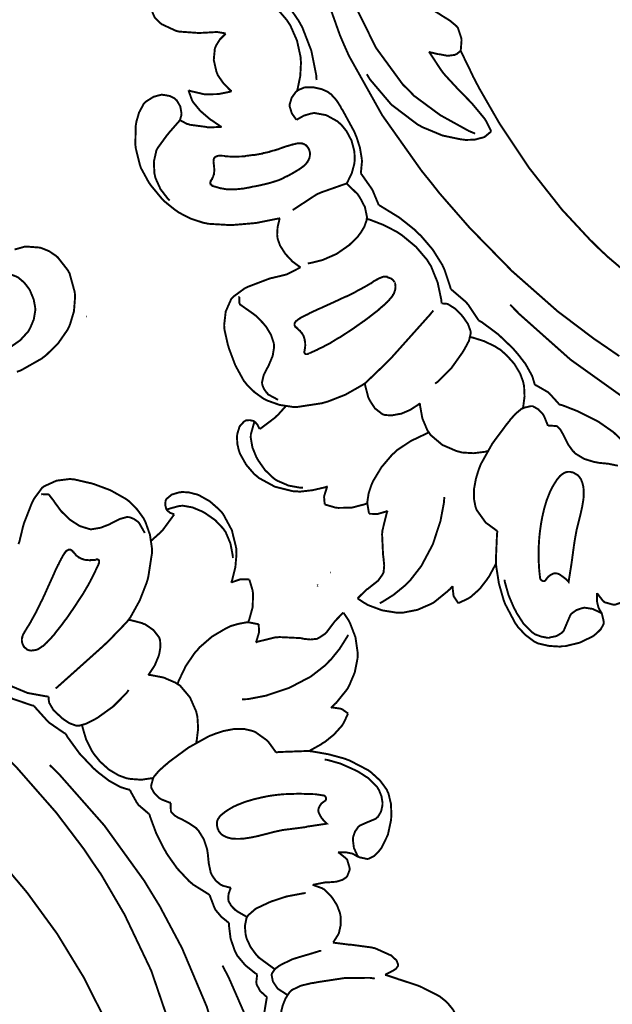
# Model space of a CAD drawing. Extents: x 0 to 445, y 0 to 346.
# Drawn here: x 87 to 89, y 207 to 211 of the extents above; entities that cross this region are included whole.
import ezdxf

# ---------------------------------------------------------------- set-up
doc = ezdxf.new("R2010")
doc.units = 0
doc.header["$MEASUREMENT"] = 0

msp = doc.modelspace()

# ---------------------------------------------------------------- linework, layer by layer
at = {"color": 0, "const_width": 0.00787}
for points in [[(88.6053, 211.171), (88.6062, 211.175), (88.6092, 211.214), (88.6088, 211.218), (88.6083, 211.222), (88.5942, 211.264), (88.5918, 211.267), (88.5878, 211.272), (88.5614, 211.294), (88.5306, 211.313), (88.5246, 211.317), (88.5021, 211.331), (88.4128, 211.421), (88.3453, 211.532), (88.3337, 211.556), (88.3103, 211.604), (88.2529, 211.754), (88.2001, 211.96), (88.1778, 212.169), (88.1814, 212.326), (88.1883, 212.378)], [(88.6647, 210.833), (88.6401, 210.843), (88.5224, 210.908), (88.4154, 210.987), (88.3962, 211.007), (88.3696, 211.033), (88.2599, 211.183), (88.176, 211.353), (88.1622, 211.388), (88.1417, 211.44), (88.0683, 211.708), (88.0372, 211.983), (88.0379, 212.039), (88.0382, 212.064), (88.0631, 212.306), (88.0676, 212.329)], [(89.2529, 209.925), (89.2008, 209.961), (89.1493, 209.996), (89.0011, 210.108), (88.8151, 210.272), (88.6419, 210.449), (88.5196, 210.589), (88.481, 210.638), (88.4461, 210.681), (88.2853, 210.908), (88.1497, 211.15), (88.1275, 211.2), (88.1126, 211.235), (88.05, 211.411), (88.0026, 211.593), (87.9953, 211.629)], [(87.9375, 211.006), (87.9406, 211.017), (87.9511, 211.068), (87.9539, 211.122), (87.9532, 211.132), (87.9522, 211.146), (87.9378, 211.212), (87.9106, 211.274), (87.9033, 211.285), (87.8962, 211.296), (87.8526, 211.347), (87.8008, 211.389), (87.7897, 211.396)], [(87.8565, 211.404), (87.8656, 211.396), (87.9075, 211.347), (87.9438, 211.294), (87.9501, 211.283), (87.9599, 211.265), (87.9962, 211.171), (88.0161, 211.072), (88.0176, 211.051)], [(87.3806, 211.386), (87.3769, 211.383), (87.3599, 211.371), (87.3482, 211.353), (87.3472, 211.349), (87.3464, 211.346), (87.3479, 211.328), (87.3553, 211.31), (87.3574, 211.307), (87.3589, 211.304), (87.3785, 211.285), (87.3807, 211.283), (87.3857, 211.279), (87.4419, 211.253), (87.4479, 211.251), (87.4561, 211.249), (87.5406, 211.243), (87.5492, 211.244), (87.5543, 211.244), (87.6058, 211.247), (87.611, 211.247), (87.614, 211.247), (87.6436, 211.242), (87.6465, 211.24)], [(87.6465, 211.24), (87.6422, 211.236), (87.6231, 211.217), (87.6081, 211.193), (87.606, 211.188), (87.6024, 211.179), (87.5981, 211.133), (87.6088, 211.086), (87.6126, 211.076), (87.616, 211.069), (87.6376, 211.038), (87.6649, 211.01), (87.671, 211.006)], [(88.6053, 211.171), (88.6039, 211.169), (88.5888, 211.157), (88.5871, 211.157), (88.5818, 211.154), (88.5528, 211.15), (88.5221, 211.156), (88.5161, 211.157), (88.5126, 211.157), (88.4797, 211.165), (88.4765, 211.167)], [(88.4765, 211.167), (88.4808, 211.16), (88.5278, 211.089), (88.5331, 211.082), (88.5422, 211.071), (88.5921, 211.017), (88.6439, 210.964), (88.654, 210.953), (88.659, 210.947), (88.7047, 210.892), (88.7086, 210.885), (88.7106, 210.882), (88.7286, 210.846), (88.7303, 210.843)], [(90.9792, 209.731), (90.9493, 209.726), (90.6492, 209.714), (90.6192, 209.715), (90.5538, 209.718), (90.2315, 209.775), (89.9199, 209.878), (89.8599, 209.904), (89.8121, 209.925), (89.6725, 209.997), (89.494, 210.106), (89.326, 210.228), (89.2071, 210.329), (89.1696, 210.364), (89.1303, 210.403), (89.0196, 210.522), (88.884, 210.694), (88.7629, 210.876), (88.6812, 211.018), (88.6565, 211.065), (88.6521, 211.075), (88.6093, 211.163), (88.6053, 211.171)], [(88.7303, 210.843), (88.7282, 210.84), (88.7054, 210.821), (88.7029, 210.819), (88.6967, 210.817), (88.6622, 210.808), (88.6254, 210.807), (88.6181, 210.808), (88.6031, 210.81), (88.5315, 210.825), (88.4644, 210.853), (88.4517, 210.858), (88.4283, 210.871), (88.3228, 210.951), (88.2362, 211.053), (88.2225, 211.075)], [(87.4599, 210.888), (87.4606, 210.889), (87.4658, 210.908), (87.466, 210.91), (87.4665, 210.915), (87.4614, 210.944), (87.4465, 210.969), (87.4424, 210.972), (87.439, 210.976), (87.4194, 210.986), (87.3974, 210.99), (87.3928, 210.99), (87.386, 210.992), (87.3526, 210.983), (87.3238, 210.965), (87.319, 210.961), (87.3133, 210.956), (87.2933, 210.919), (87.2822, 210.881), (87.2808, 210.872), (87.2796, 210.864), (87.2781, 210.789), (87.2789, 210.781), (87.2796, 210.774), (87.2963, 210.706), (87.2989, 210.699), (87.3012, 210.692), (87.3333, 210.633), (87.3372, 210.628), (87.3411, 210.622), (87.3857, 210.568), (87.3907, 210.563), (87.3949, 210.558), (87.441, 210.521), (87.446, 210.518), (87.4551, 210.511), (87.5038, 210.486), (87.5558, 210.469), (87.5665, 210.467), (87.5747, 210.465), (87.6588, 210.46), (87.6672, 210.46), (87.6756, 210.46), (87.7583, 210.467), (87.7667, 210.468), (87.7751, 210.469), (87.8596, 210.486), (87.8681, 210.487)], [(87.671, 211.006), (87.6622, 211.003), (87.6171, 210.994), (87.5711, 210.993), (87.5621, 210.993), (87.5562, 210.994), (87.5006, 211.007), (87.4953, 211.01)], [(87.4953, 211.01), (87.4961, 211.006), (87.5082, 210.972), (87.5099, 210.968), (87.514, 210.961), (87.5426, 210.926), (87.5774, 210.896), (87.5846, 210.89), (87.5883, 210.888), (87.6262, 210.862), (87.6301, 210.86)], [(87.9363, 210.889), (87.9325, 210.893), (87.9168, 210.915), (87.9083, 210.942), (87.9082, 210.947), (87.9081, 210.953), (87.916, 210.979), (87.9331, 211.003), (87.9375, 211.006), (87.9439, 211.011), (87.9681, 211.021), (88.0033, 211.022), (88.0389, 211.014), (88.0635, 211.003), (88.0707, 210.997), (88.0761, 210.994), (88.0987, 210.969), (88.1154, 210.943), (88.1181, 210.936)], [(88.14, 210.629), (88.1442, 210.636), (88.1612, 210.671), (88.1717, 210.71), (88.1725, 210.718), (88.1736, 210.728), (88.1717, 210.761), (88.1604, 210.804), (88.1397, 210.843), (88.1185, 210.869), (88.1103, 210.876), (88.1025, 210.883), (88.0572, 210.908), (88.0079, 210.917), (87.9981, 210.915), (87.9925, 210.914), (87.9657, 210.906), (87.9408, 210.892), (87.9363, 210.889)], [(88.1181, 210.936), (88.124, 210.928), (88.1724, 210.839), (88.1762, 210.829), (88.1799, 210.821), (88.1946, 210.775), (88.2024, 210.728), (88.2025, 210.719), (88.2025, 210.715), (88.1986, 210.675), (88.1978, 210.671)], [(87.4599, 210.888), (87.4554, 210.882), (87.4142, 210.835), (87.4101, 210.829), (87.4063, 210.825), (87.3706, 210.776), (87.3681, 210.772), (87.3639, 210.764), (87.3536, 210.718), (87.3558, 210.671), (87.3581, 210.661), (87.3604, 210.651), (87.3808, 210.606), (87.4108, 210.567), (87.4179, 210.56)], [(87.6301, 210.86), (87.6256, 210.86), (87.5794, 210.858), (87.5749, 210.858), (87.5678, 210.86), (87.4994, 210.869), (87.4929, 210.872), (87.49, 210.872), (87.4625, 210.886), (87.4599, 210.888)], [(88.1978, 210.671), (88.2024, 210.665), (88.2424, 210.608), (88.2456, 210.603), (88.2482, 210.597), (88.2694, 210.546), (88.2711, 210.542)], [(87.9199, 210.521), (87.9281, 210.526), (88.0181, 210.585), (88.0276, 210.589), (88.0365, 210.593), (88.1303, 210.626), (88.14, 210.629)], [(88.14, 210.629), (88.1447, 210.625), (88.1857, 210.585), (88.1893, 210.579), (88.1944, 210.572), (88.2149, 210.533), (88.2232, 210.493), (88.2224, 210.485), (88.2217, 210.479), (88.2125, 210.453), (88.1975, 210.428), (88.194, 210.424), (88.1847, 210.411), (88.1508, 210.378), (88.0992, 210.342), (88.0418, 210.317), (87.9971, 210.306), (87.9819, 210.303)], [(88.2711, 210.542), (88.2858, 210.533), (88.3557, 210.49), (88.4199, 210.439), (88.4318, 210.426), (88.4425, 210.417), (88.4913, 210.36), (88.5308, 210.297), (88.5371, 210.283), (88.5401, 210.276), (88.5631, 210.207), (88.5647, 210.199)], [(87.8681, 210.487), (87.8658, 210.482), (87.8585, 210.451), (87.8567, 210.421), (87.8575, 210.414), (87.8586, 210.404), (87.8686, 210.376), (87.8903, 210.342), (87.9192, 210.311), (87.9435, 210.293), (87.9521, 210.288)], [(88.2224, 210.485), (88.2342, 210.482), (88.2911, 210.46), (88.3454, 210.432), (88.3557, 210.425), (88.3676, 210.417), (88.4231, 210.371), (88.4692, 210.317), (88.4767, 210.304), (88.4842, 210.293), (88.5117, 210.225), (88.5267, 210.154), (88.5279, 210.14)], [(86.7946, 209.861), (86.806, 209.865), (86.8147, 209.869), (86.896, 209.915), (86.9035, 209.921), (86.914, 209.929), (86.9621, 209.976), (87.0004, 210.031), (87.0061, 210.042), (87.0111, 210.053), (87.0276, 210.108), (87.0322, 210.167), (87.0313, 210.179), (87.0307, 210.186), (87.0096, 210.263), (87.006, 210.269), (87.0029, 210.275), (86.9631, 210.326), (86.9581, 210.331), (86.9532, 210.335), (86.9265, 210.353), (86.8972, 210.365), (86.8911, 210.367), (86.886, 210.368), (86.8339, 210.372), (86.8286, 210.372), (86.8246, 210.371), (86.7853, 210.36)], [(87.9521, 210.288), (87.9479, 210.285), (87.9047, 210.263), (87.9001, 210.261), (87.8946, 210.258), (87.8365, 210.244), (87.8307, 210.243), (87.8217, 210.24), (87.7351, 210.207), (87.7269, 210.203), (87.7222, 210.2), (87.68, 210.169), (87.6765, 210.165), (87.6693, 210.158), (87.6468, 210.107), (87.6404, 210.051), (87.6414, 210.04), (87.6418, 210.033), (87.655, 209.974), (87.6568, 209.968), (87.661, 209.954), (87.6858, 209.888), (87.7203, 209.825), (87.7292, 209.814), (87.7343, 209.807), (87.7644, 209.778), (87.7989, 209.753), (87.8062, 209.749), (87.8158, 209.744), (87.8667, 209.726), (87.9201, 209.718), (87.9308, 209.718), (87.941, 209.718), (88.0399, 209.733), (88.0496, 209.736), (88.0643, 209.74), (88.1357, 209.768), (88.2026, 209.806), (88.2151, 209.814)], [(86.7394, 210.258), (86.7419, 210.258), (86.7681, 210.258), (86.7706, 210.258), (86.7726, 210.257), (86.7922, 210.25), (86.794, 210.249), (86.7997, 210.246), (86.8247, 210.225), (86.8447, 210.199), (86.8479, 210.193), (86.8511, 210.186), (86.8633, 210.156), (86.8693, 210.124), (86.8696, 210.118), (86.8696, 210.111), (86.8637, 210.075), (86.85, 210.042), (86.8463, 210.035), (86.8412, 210.026), (86.8085, 209.99), (86.7686, 209.962), (86.76, 209.958)], [(88.3356, 210.226), (88.3351, 210.228), (88.3296, 210.235), (88.3289, 210.236), (88.3285, 210.236), (88.3249, 210.239), (88.3246, 210.239), (88.3242, 210.24), (88.3194, 210.243), (88.319, 210.243), (88.3179, 210.243), (88.3062, 210.247), (88.305, 210.249), (88.3043, 210.249), (88.2983, 210.249), (88.2976, 210.249), (88.2971, 210.249), (88.2913, 210.249), (88.2907, 210.249), (88.2901, 210.249), (88.2846, 210.247), (88.284, 210.247), (88.2835, 210.247), (88.2781, 210.244), (88.2776, 210.244), (88.2765, 210.244), (88.2661, 210.239), (88.2651, 210.239), (88.2642, 210.237), (88.2536, 210.232), (88.2525, 210.231), (88.2514, 210.231), (88.2399, 210.222), (88.2387, 210.222), (88.2371, 210.221), (88.22, 210.211), (88.2183, 210.21), (88.215, 210.208), (88.1812, 210.19), (88.1779, 210.188), (88.1746, 210.186), (88.1407, 210.169), (88.1374, 210.168), (88.134, 210.167), (88.101, 210.151), (88.0978, 210.15), (88.0917, 210.147), (88.0304, 210.119), (88.0243, 210.117), (88.0212, 210.115), (87.9906, 210.101), (87.9876, 210.099), (87.9868, 210.099), (87.9792, 210.094), (87.9783, 210.094), (87.9776, 210.094), (87.97, 210.09), (87.9692, 210.09), (87.9675, 210.089), (87.9517, 210.081), (87.9501, 210.079), (87.9494, 210.079), (87.9421, 210.074), (87.9414, 210.074), (87.9413, 210.074), (87.9397, 210.072), (87.9396, 210.072), (87.9393, 210.072), (87.9364, 210.069), (87.9361, 210.069), (87.9358, 210.069), (87.9331, 210.067), (87.9328, 210.067), (87.9325, 210.065), (87.9301, 210.063), (87.93, 210.063), (87.9297, 210.061), (87.9279, 210.057), (87.9278, 210.057), (87.9278, 210.057), (87.9274, 210.054), (87.9274, 210.054), (87.9274, 210.053), (87.9276, 210.051), (87.9276, 210.051), (87.9276, 210.051), (87.9285, 210.049), (87.9286, 210.049), (87.9286, 210.049), (87.9297, 210.047), (87.9299, 210.046), (87.93, 210.046), (87.9312, 210.044), (87.9315, 210.044), (87.9318, 210.044), (87.9346, 210.042), (87.935, 210.042), (87.9353, 210.04), (87.9393, 210.038), (87.9397, 210.038), (87.9406, 210.036), (87.9496, 210.028), (87.9504, 210.028), (87.9511, 210.026), (87.9579, 210.018), (87.9586, 210.018), (87.959, 210.017), (87.964, 210.008), (87.9644, 210.007), (87.9646, 210.007), (87.9665, 210.001), (87.9667, 210.001), (87.9669, 210), (87.9693, 209.992), (87.9694, 209.99), (87.9696, 209.99), (87.9708, 209.981), (87.971, 209.979), (87.971, 209.979), (87.9713, 209.969), (87.9713, 209.968), (87.9713, 209.968), (87.9707, 209.961), (87.9707, 209.961), (87.9707, 209.96), (87.9701, 209.957), (87.9701, 209.957), (87.97, 209.956), (87.9685, 209.947), (87.9685, 209.947)], [(87.9883, 209.936), (87.991, 209.938), (88.0178, 209.95), (88.0204, 209.951), (88.0231, 209.953), (88.0487, 209.965), (88.0514, 209.967), (88.0533, 209.968), (88.0729, 209.978), (88.0749, 209.979), (88.0776, 209.981), (88.1064, 209.999), (88.1092, 210), (88.1149, 210.003), (88.1708, 210.04), (88.1764, 210.044), (88.179, 210.046), (88.2061, 210.065), (88.2089, 210.067), (88.2107, 210.068), (88.2293, 210.082), (88.2312, 210.083), (88.2346, 210.086), (88.2683, 210.112), (88.2717, 210.115), (88.2733, 210.117), (88.2897, 210.131), (88.2913, 210.132), (88.2921, 210.133), (88.3001, 210.14), (88.301, 210.142), (88.3014, 210.142), (88.3058, 210.146), (88.3062, 210.146), (88.3069, 210.147), (88.3137, 210.154), (88.3143, 210.154), (88.315, 210.156), (88.3214, 210.163), (88.3219, 210.164), (88.3225, 210.164), (88.3282, 210.172), (88.3287, 210.174), (88.3293, 210.174), (88.3339, 210.183), (88.3343, 210.183), (88.3346, 210.185), (88.3374, 210.193), (88.3375, 210.193), (88.3378, 210.194), (88.3392, 210.201), (88.3393, 210.201), (88.3393, 210.203), (88.3396, 210.21), (88.3396, 210.211), (88.3396, 210.211), (88.3386, 210.218), (88.3385, 210.219), (88.3383, 210.219), (88.336, 210.226), (88.3356, 210.226)], [(88.5647, 210.199), (88.5708, 210.194), (88.6268, 210.146), (88.6318, 210.14), (88.6364, 210.135), (88.6754, 210.076), (88.6786, 210.071)], [(87.8608, 209.747), (87.8567, 209.749), (87.8194, 209.769), (87.8164, 209.774), (87.8136, 209.776), (87.8026, 209.792), (87.796, 209.808), (87.7956, 209.813), (87.7949, 209.818), (87.8021, 209.849), (87.8172, 209.878), (87.8204, 209.883), (87.8242, 209.892), (87.8385, 209.926), (87.8443, 209.962), (87.8436, 209.969), (87.8431, 209.978), (87.8311, 210.013), (87.8111, 210.046), (87.8064, 210.051), (87.801, 210.058), (87.7711, 210.089), (87.7364, 210.114), (87.7285, 210.119), (87.7261, 210.121), (87.705, 210.136), (87.7039, 210.139), (87.7026, 210.142), (87.7018, 210.168), (87.7024, 210.169)], [(88.2151, 209.814), (88.2228, 209.821), (88.2978, 209.893), (88.3051, 209.9), (88.3217, 209.917), (88.4792, 210.093), (88.494, 210.111)], [(88.5014, 209.813), (88.5139, 209.822), (88.5675, 209.876), (88.6131, 209.94), (88.6214, 209.954), (88.6247, 209.96), (88.6392, 209.987), (88.6464, 210.017), (88.6461, 210.022), (88.6457, 210.028), (88.6353, 210.056), (88.6175, 210.082), (88.6133, 210.087), (88.6086, 210.093), (88.5826, 210.119), (88.5524, 210.138), (88.5456, 210.139), (88.544, 210.139), (88.5293, 210.14), (88.5279, 210.14)], [(91.2474, 209.74), (91.2311, 209.719), (91.1399, 209.619), (91.0362, 209.532), (91.0138, 209.518), (90.9764, 209.493), (90.8526, 209.439), (90.6764, 209.393), (90.4915, 209.376), (90.3515, 209.378), (90.3051, 209.382), (90.2393, 209.388), (90.0435, 209.421), (89.7929, 209.494), (89.5536, 209.594), (89.3817, 209.686), (89.3265, 209.721), (89.279, 209.75), (89.0536, 209.911), (88.8457, 210.096), (88.8072, 210.135)], [(88.6786, 210.071), (88.6928, 210.063), (88.7587, 210.014), (88.8185, 209.957), (88.8296, 209.944), (88.8369, 209.936), (88.8703, 209.893), (88.8964, 209.846), (88.9, 209.836), (88.9008, 209.833), (88.9078, 209.81), (88.9083, 209.807)], [(88.6439, 210.003), (88.6537, 210.001), (88.7017, 209.986), (88.7471, 209.964), (88.7556, 209.958), (88.7654, 209.953), (88.7926, 209.929), (88.8242, 209.894), (88.8482, 209.854), (88.8604, 209.821), (88.8626, 209.81), (88.8643, 209.803), (88.8663, 209.761), (88.8612, 209.721), (88.8594, 209.712)], [(87.9685, 209.947), (87.9683, 209.946), (87.9678, 209.943), (87.9678, 209.942), (87.9678, 209.942), (87.9679, 209.94), (87.9681, 209.94), (87.9681, 209.939), (87.9688, 209.938), (87.9689, 209.938), (87.9689, 209.938), (87.9696, 209.936), (87.9697, 209.936), (87.9697, 209.936), (87.9708, 209.935), (87.971, 209.935), (87.9711, 209.935), (87.9735, 209.933), (87.9737, 209.933), (87.974, 209.933), (87.9767, 209.933), (87.9775, 209.933), (87.9782, 209.933), (87.9801, 209.933), (87.9804, 209.933), (87.9807, 209.933), (87.9829, 209.935), (87.9832, 209.935), (87.9836, 209.935), (87.9879, 209.936), (87.9883, 209.936)], [(88.4397, 209.733), (88.4337, 209.728), (88.4003, 209.706), (88.3629, 209.69), (88.3549, 209.689), (88.3496, 209.688), (88.3228, 209.683), (88.2969, 209.685), (88.2922, 209.686), (88.2853, 209.689), (88.2556, 209.712), (88.2336, 209.746), (88.2304, 209.753), (88.2282, 209.758), (88.2154, 209.808), (88.2151, 209.814)], [(88.9083, 209.807), (88.9135, 209.806), (88.9603, 209.779), (88.9644, 209.776), (88.9686, 209.772), (89.0038, 209.733), (89.0067, 209.728)], [(87.8919, 209.721), (87.8892, 209.718), (87.8579, 209.683), (87.8544, 209.681), (87.8492, 209.675), (87.7907, 209.631), (87.7844, 209.628)], [(88.7156, 209.538), (88.7063, 209.535), (88.6583, 209.529), (88.6101, 209.532), (88.6006, 209.535), (88.5883, 209.538), (88.5306, 209.563), (88.4832, 209.603), (88.476, 209.614), (88.47, 209.622), (88.4493, 209.671), (88.4401, 209.722), (88.4397, 209.733)], [(88.9614, 209.64), (88.9607, 209.644), (88.9464, 209.679), (88.9442, 209.683), (88.9413, 209.688), (88.9225, 209.708), (88.8994, 209.721), (88.8943, 209.721), (88.8914, 209.721), (88.8621, 209.714), (88.8594, 209.712), (88.8538, 209.71), (88.8297, 209.69), (88.8089, 209.667), (88.805, 209.661), (88.7926, 209.646), (88.7353, 209.569), (88.6882, 209.485), (88.6811, 209.467), (88.6772, 209.456), (88.6678, 209.425), (88.6601, 209.383), (88.66, 209.342), (88.666, 209.311), (88.6696, 209.301), (88.6718, 209.296), (88.7056, 209.249), (88.7099, 209.244), (88.7133, 209.242), (88.7515, 209.214), (88.7557, 209.212)], [(89.0067, 209.728), (89.0199, 209.725), (89.084, 209.7), (89.1458, 209.669), (89.1578, 209.663), (89.1701, 209.656), (89.2289, 209.615), (89.281, 209.565), (89.29, 209.554), (89.2944, 209.549), (89.3336, 209.489), (89.3368, 209.482)], [(87.7844, 209.628), (87.7836, 209.631), (87.7772, 209.644), (87.7671, 209.656), (87.7646, 209.657), (87.7619, 209.66), (87.7458, 209.664), (87.7294, 209.663), (87.7265, 209.661), (87.7213, 209.658), (87.7033, 209.638), (87.6942, 209.608), (87.6935, 209.603), (87.6928, 209.596), (87.6942, 209.567), (87.7008, 209.539), (87.7028, 209.533), (87.7061, 209.525), (87.7304, 209.482), (87.7631, 209.444), (87.7707, 209.438), (87.7821, 209.428), (87.8482, 209.392), (87.9215, 209.374), (87.9365, 209.374), (87.9474, 209.372), (88.0007, 209.378), (88.0526, 209.39), (88.0625, 209.394)], [(87.7646, 209.657), (87.7625, 209.653), (87.7494, 209.606), (87.7493, 209.601), (87.7489, 209.593), (87.7557, 209.553), (87.7714, 209.514), (87.7754, 209.507), (87.78, 209.499), (87.8074, 209.46), (87.8411, 209.428), (87.8489, 209.422), (87.8571, 209.417), (87.9032, 209.397), (87.9526, 209.388), (87.9625, 209.388)], [(89.2471, 209.478), (89.2087, 209.486), (89.1683, 209.49), (89.1601, 209.492), (89.1514, 209.493), (89.1093, 209.506), (89.0731, 209.528), (89.0672, 209.535), (89.0626, 209.539), (89.0439, 209.565), (89.0281, 209.597), (89.0249, 209.603), (89.0229, 209.607), (89.0126, 209.625), (88.9992, 209.639), (88.9957, 209.64), (88.9932, 209.64), (88.9642, 209.642), (88.9614, 209.64)], [(88.2322, 209.283), (88.2311, 209.286), (88.2251, 209.322), (88.225, 209.326), (88.225, 209.332), (88.2299, 209.365), (88.2401, 209.396), (88.2428, 209.403), (88.2481, 209.415), (88.2825, 209.472), (88.3267, 209.524), (88.3368, 209.532), (88.3468, 209.542), (88.4025, 209.579), (88.4633, 209.608), (88.476, 209.614)], [(86.8014, 209.158), (86.8031, 209.164), (86.8051, 209.169), (86.8193, 209.228), (86.8208, 209.233), (86.8231, 209.242), (86.8567, 209.328), (86.8612, 209.336), (86.8637, 209.342), (86.894, 209.383), (86.8978, 209.388), (86.9058, 209.394), (86.9561, 209.417), (87.0125, 209.424), (87.0236, 209.422), (87.0297, 209.422), (87.0897, 209.408), (87.0957, 209.407), (87.1093, 209.403), (87.1765, 209.378), (87.2387, 209.343), (87.2499, 209.335), (87.2564, 209.329), (87.286, 209.299), (87.3106, 209.265), (87.3146, 209.257), (87.3197, 209.247), (87.3375, 209.197), (87.3456, 209.143), (87.3457, 209.133), (87.346, 209.122), (87.3308, 209.024), (87.3282, 209.014), (87.3239, 209), (87.2958, 208.928), (87.2587, 208.861), (87.25, 208.849)], [(88.0625, 209.394), (88.0607, 209.392), (88.049, 209.356), (88.0486, 209.353), (88.0483, 209.35), (88.0504, 209.324), (88.051, 209.321)], [(87.3158, 209.203), (87.3147, 209.207), (87.2937, 209.244), (87.2906, 209.247), (87.2878, 209.25), (87.2721, 209.261), (87.2547, 209.268), (87.2511, 209.268), (87.2451, 209.269), (87.2154, 209.261), (87.1857, 209.246), (87.1796, 209.243), (87.1725, 209.239), (87.1367, 209.225), (87.1007, 209.219), (87.0936, 209.219), (87.0864, 209.221), (87.0511, 209.232), (87.0183, 209.253), (87.0124, 209.257), (87.0054, 209.263), (86.975, 209.293), (86.9493, 209.328), (86.9447, 209.335), (86.9433, 209.337), (86.9268, 209.358), (86.9246, 209.36), (86.9225, 209.361), (86.8962, 209.362), (86.8938, 209.361)], [(87.4365, 209.279), (87.4336, 209.281), (87.4194, 209.286), (87.4079, 209.296), (87.4063, 209.299), (87.4044, 209.301), (87.4, 209.318), (87.4014, 209.335), (87.4025, 209.337), (87.4046, 209.342), (87.4261, 209.36), (87.4556, 209.369), (87.4615, 209.369), (87.4678, 209.371), (87.4969, 209.369), (87.5244, 209.362), (87.5297, 209.361), (87.5389, 209.357), (87.5817, 209.333), (87.6193, 209.3), (87.626, 209.293), (87.6357, 209.282), (87.6719, 209.215), (87.6897, 209.142), (87.6904, 209.126), (87.6908, 209.117), (87.6861, 209.063), (87.6729, 209.011), (87.6692, 209.001)], [(88.2756, 208.917), (88.2851, 208.922), (88.3314, 208.951), (88.3743, 208.986), (88.3822, 208.993), (88.3999, 209.011), (88.445, 209.069), (88.4919, 209.157), (88.5233, 209.253), (88.5369, 209.325), (88.539, 209.35)], [(87.4063, 209.299), (87.4106, 209.301), (87.4581, 209.314), (87.4629, 209.314), (87.471, 209.315), (87.511, 209.308), (87.5493, 209.292), (87.5567, 209.288), (87.5651, 209.283), (87.6039, 209.256), (87.6361, 209.222), (87.6412, 209.215), (87.6467, 209.207), (87.6661, 209.161), (87.6756, 209.111), (87.6761, 209.101)], [(88.051, 209.321), (88.0546, 209.319), (88.0918, 209.308), (88.0957, 209.307), (88.1064, 209.306), (88.1615, 209.307), (88.2151, 209.321), (88.225, 209.326)], [(87.3425, 209.172), (87.3461, 209.175), (87.3806, 209.206), (87.3837, 209.21), (87.3888, 209.214), (87.4328, 209.274), (87.4365, 209.279)], [(88.3074, 209.294), (88.3046, 209.288), (88.2864, 209.214), (88.2857, 209.206), (88.2849, 209.199), (88.2889, 209.114), (88.2901, 209.106), (88.2908, 209.1), (88.2936, 209.071), (88.291, 209.043), (88.2889, 209.039), (88.2879, 209.036), (88.2715, 209.013), (88.2696, 209.01), (88.2661, 209.007), (88.2269, 208.976), (88.2232, 208.974), (88.2197, 208.971), (88.1881, 208.94), (88.185, 208.936)], [(88.2322, 209.283), (88.2346, 209.282), (88.2599, 209.281), (88.2625, 209.281), (88.2664, 209.281), (88.3039, 209.292), (88.3074, 209.294)], [(88.7557, 209.212), (88.754, 209.201), (88.7492, 209.092), (88.7499, 209.081), (88.7508, 209.067), (88.7617, 208.997), (88.7806, 208.931), (88.7854, 208.918), (88.7885, 208.911), (88.8282, 208.836), (88.8332, 208.829), (88.8386, 208.821), (88.8693, 208.788), (88.9056, 208.761), (88.9136, 208.757), (88.9217, 208.753), (88.9654, 208.743), (89.0113, 208.74), (89.0204, 208.742), (89.0325, 208.742), (89.0908, 208.756), (89.145, 208.782), (89.155, 208.79), (89.159, 208.793), (89.1774, 208.811), (89.1887, 208.832), (89.1894, 208.837), (89.1899, 208.84), (89.1825, 208.872), (89.181, 208.876), (89.18, 208.878), (89.1704, 208.894), (89.1696, 208.896), (89.1674, 208.901), (89.1615, 208.926), (89.1617, 208.954), (89.1624, 208.958)], [(86.8369, 208.728), (86.8361, 208.728), (86.8285, 208.735), (86.8279, 208.735), (86.8275, 208.735), (86.8244, 208.739), (86.8242, 208.739), (86.8239, 208.739), (86.821, 208.744), (86.8207, 208.744), (86.8201, 208.746), (86.8158, 208.757), (86.8157, 208.758), (86.8156, 208.76), (86.8149, 208.765), (86.8149, 208.765), (86.8147, 208.767), (86.8151, 208.772), (86.8153, 208.774), (86.8153, 208.774), (86.8165, 208.779), (86.8167, 208.779), (86.8168, 208.781), (86.8188, 208.786), (86.819, 208.786), (86.8194, 208.788), (86.8247, 208.797), (86.8253, 208.799), (86.8258, 208.8), (86.8324, 208.81), (86.8331, 208.811), (86.8337, 208.813), (86.8408, 208.824), (86.8415, 208.825), (86.8425, 208.826), (86.8525, 208.843), (86.8535, 208.846), (86.8554, 208.849), (86.8738, 208.882), (86.8756, 208.886), (86.8772, 208.889), (86.8939, 208.924), (86.8954, 208.926), (86.8969, 208.929), (86.9122, 208.962), (86.9138, 208.965), (86.9165, 208.972), (86.9442, 209.033), (86.9469, 209.039), (86.9483, 209.043), (86.9629, 209.074), (86.9644, 209.076), (86.9647, 209.076), (86.9686, 209.085), (86.969, 209.085), (86.9693, 209.086), (86.9732, 209.093), (86.9736, 209.094), (86.9744, 209.096), (86.9833, 209.112), (86.9844, 209.114), (86.9849, 209.114), (86.9896, 209.122), (86.9901, 209.122), (86.9903, 209.122), (86.9914, 209.124), (86.9915, 209.124), (86.9917, 209.125), (86.994, 209.128), (86.9943, 209.128), (86.9946, 209.128), (86.9972, 209.131), (86.9976, 209.131), (86.9979, 209.131), (87.0012, 209.133), (87.0017, 209.133), (87.0019, 209.133), (87.0063, 209.136), (87.0068, 209.136), (87.0069, 209.136), (87.0092, 209.136), (87.0094, 209.136), (87.0097, 209.136), (87.0121, 209.136), (87.0124, 209.136), (87.0125, 209.136), (87.0147, 209.135), (87.0149, 209.135), (87.0151, 209.135), (87.0169, 209.133), (87.0172, 209.133), (87.0174, 209.133), (87.019, 209.132), (87.0192, 209.132), (87.0194, 209.132), (87.0221, 209.129), (87.0224, 209.129), (87.0228, 209.128), (87.026, 209.125), (87.0263, 209.124), (87.0271, 209.124), (87.0353, 209.114), (87.0362, 209.112), (87.0369, 209.112), (87.0451, 209.106), (87.0461, 209.106), (87.0469, 209.104), (87.0557, 209.1), (87.0565, 209.099), (87.0571, 209.099), (87.0619, 209.097), (87.0624, 209.097), (87.0632, 209.097), (87.0719, 209.094), (87.0729, 209.094), (87.0738, 209.094), (87.0831, 209.093), (87.084, 209.093), (87.085, 209.093), (87.0943, 209.092), (87.0951, 209.092), (87.0958, 209.093), (87.1025, 209.093), (87.1032, 209.093), (87.1035, 209.093), (87.1069, 209.093), (87.1072, 209.093), (87.1081, 209.093), (87.1161, 209.094), (87.1168, 209.096)], [(87.4237, 207.182), (87.3426, 207.419), (87.234, 207.647), (87.1382, 207.811), (87.1029, 207.862), (87.0682, 207.914), (86.9551, 208.063), (86.7919, 208.249), (86.6151, 208.422), (86.475, 208.544), (86.4267, 208.582), (86.3832, 208.618), (86.156, 208.778), (85.914, 208.914), (85.8632, 208.936), (85.8289, 208.951), (85.6522, 209.014), (85.4708, 209.061), (85.434, 209.068)], [(87.1275, 209.075), (87.1262, 209.072), (87.1136, 209.046), (87.1124, 209.043), (87.1111, 209.04), (87.0982, 209.015), (87.0969, 209.013), (87.0958, 209.01), (87.0851, 208.99), (87.084, 208.989), (87.0825, 208.986), (87.0656, 208.957), (87.0639, 208.954), (87.0603, 208.949), (87.0236, 208.893), (87.0199, 208.888), (87.0179, 208.885), (86.9988, 208.857), (86.9968, 208.854), (86.9956, 208.853), (86.9819, 208.835), (86.9806, 208.832), (86.9779, 208.829), (86.9515, 208.796), (86.9489, 208.792), (86.9474, 208.79), (86.9332, 208.774), (86.9317, 208.772), (86.931, 208.772), (86.9233, 208.764), (86.9226, 208.763), (86.9221, 208.763), (86.9178, 208.758), (86.9174, 208.757), (86.9167, 208.757), (86.9097, 208.75), (86.909, 208.749), (86.9083, 208.749), (86.901, 208.742), (86.9001, 208.742), (86.8993, 208.742), (86.8914, 208.736), (86.8906, 208.735), (86.8896, 208.735), (86.8808, 208.729), (86.88, 208.729), (86.8792, 208.729), (86.8711, 208.726), (86.8703, 208.726), (86.8696, 208.726), (86.8625, 208.725), (86.8618, 208.725), (86.8611, 208.725), (86.8539, 208.724), (86.8532, 208.724), (86.8525, 208.724), (86.8454, 208.725), (86.8447, 208.725), (86.844, 208.725), (86.8375, 208.728), (86.8369, 208.728)], [(87.1168, 209.096), (87.1172, 209.096), (87.121, 209.096), (87.1214, 209.096), (87.1215, 209.096), (87.1238, 209.096), (87.124, 209.096), (87.1243, 209.096), (87.1262, 209.094), (87.1264, 209.094), (87.1265, 209.094), (87.1275, 209.094), (87.1275, 209.094), (87.1276, 209.094), (87.1285, 209.093), (87.1286, 209.093), (87.1288, 209.093), (87.1299, 209.09), (87.13, 209.09), (87.13, 209.09), (87.1304, 209.087), (87.1304, 209.086), (87.1304, 209.085), (87.1303, 209.083), (87.1303, 209.083), (87.1301, 209.083), (87.1296, 209.081), (87.1294, 209.081), (87.1293, 209.081), (87.1276, 209.076), (87.1275, 209.075)], [(88.5965, 208.918), (88.6001, 208.919), (88.6356, 208.936), (88.6389, 208.938), (88.6471, 208.943), (88.6829, 208.975), (88.7131, 209.014), (88.7183, 209.022), (88.7214, 209.026), (88.7478, 209.075), (88.7499, 209.081)], [(89.1624, 208.958), (89.1638, 208.956), (89.1867, 208.926), (89.1899, 208.924), (89.1929, 208.921), (89.2288, 208.911), (89.2325, 208.911), (89.2351, 208.911), (89.2586, 208.919), (89.2606, 208.921), (89.2635, 208.924), (89.2743, 208.939), (89.2808, 208.958), (89.2817, 208.962), (89.2825, 208.965), (89.2857, 209.004), (89.286, 209.008), (89.2864, 209.013), (89.2949, 209.058), (89.296, 209.063)], [(87.6692, 209.001), (87.6724, 209.003), (87.7076, 209.015), (87.7112, 209.015), (87.7139, 209.015), (87.7401, 209.014), (87.7428, 209.013)], [(87.7428, 209.013), (87.7443, 209.01), (87.7558, 208.972), (87.7565, 208.968), (87.7585, 208.957), (87.7568, 208.901), (87.7424, 208.849), (87.7379, 208.839)], [(88.185, 208.936), (88.1874, 208.935), (88.2129, 208.918), (88.2156, 208.917), (88.2264, 208.91), (88.2853, 208.888), (88.3479, 208.878), (88.3606, 208.879), (88.3721, 208.879), (88.4288, 208.89), (88.4822, 208.913), (88.4921, 208.918), (88.4983, 208.922), (88.5536, 208.967), (88.5586, 208.972), (88.5597, 208.972), (88.5717, 208.986), (88.5728, 208.987)], [(88.5728, 208.987), (88.5724, 208.983), (88.5763, 208.949), (88.5776, 208.944), (88.5786, 208.943), (88.5946, 208.919), (88.5965, 208.918)], [(88.7842, 209.013), (88.786, 209.003), (88.8014, 208.949), (88.8235, 208.897), (88.8289, 208.888), (88.8336, 208.878), (88.8612, 208.835), (88.8967, 208.799), (88.9053, 208.793), (88.9097, 208.79), (88.9342, 208.781), (88.9608, 208.776), (88.9662, 208.776), (88.9714, 208.778), (88.9965, 208.783), (89.0179, 208.796), (89.0211, 208.799), (89.0256, 208.804), (89.0393, 208.836), (89.0529, 208.868), (89.0574, 208.874), (89.06, 208.876), (89.0775, 208.889), (89.0983, 208.896), (89.1028, 208.897), (89.1096, 208.899), (89.144, 208.894), (89.1754, 208.879), (89.181, 208.876)], [(87.7694, 208.757), (87.7765, 208.76), (87.85, 208.778), (87.8575, 208.778), (87.8657, 208.779), (87.9492, 208.775), (87.9578, 208.774), (87.9636, 208.772), (87.9925, 208.769), (88.0201, 208.772), (88.0253, 208.775), (88.0279, 208.776), (88.0515, 208.792), (88.0536, 208.794), (88.0571, 208.797), (88.0867, 208.836), (88.0897, 208.84), (88.0925, 208.844), (88.1238, 208.876), (88.1271, 208.879)], [(88.1271, 208.879), (88.1289, 208.876), (88.146, 208.851), (88.1476, 208.849), (88.1537, 208.837), (88.1764, 208.778), (88.1854, 208.715), (88.185, 208.703), (88.1847, 208.692), (88.1735, 208.635), (88.1511, 208.582), (88.1453, 208.571), (88.1415, 208.565), (88.0971, 208.51), (88.0921, 208.506), (88.0907, 208.504), (88.0778, 208.492), (88.0764, 208.49)], [(86.5786, 208.842), (86.5819, 208.829), (86.6036, 208.772), (86.6324, 208.718), (86.6392, 208.708), (86.6469, 208.696), (86.6925, 208.64), (86.7468, 208.594), (86.7589, 208.587), (86.7712, 208.579), (86.8383, 208.551), (86.9096, 208.538), (86.924, 208.536)], [(87.25, 208.849), (87.2429, 208.84), (87.1706, 208.765), (87.1632, 208.758), (87.1464, 208.742), (86.971, 208.585), (86.9528, 208.569)], [(87.3308, 208.624), (87.336, 208.631), (87.3575, 208.664), (87.3728, 208.701), (87.375, 208.708), (87.3762, 208.714), (87.3806, 208.74), (87.3789, 208.767), (87.3774, 208.771), (87.375, 208.778), (87.3515, 208.808), (87.3181, 208.831), (87.3108, 208.833), (87.3058, 208.836), (87.2553, 208.849), (87.25, 208.849)], [(87.7808, 208.832), (87.7774, 208.832), (87.7414, 208.839), (87.7379, 208.839), (87.7312, 208.839), (87.6989, 208.833), (87.6674, 208.824), (87.6612, 208.821), (87.6487, 208.815), (87.591, 208.781), (87.5401, 208.737), (87.5313, 208.726), (87.5222, 208.717), (87.4839, 208.661), (87.4547, 208.6), (87.4504, 208.587)], [(87.7808, 208.832), (87.7813, 208.829), (87.7831, 208.804), (87.7829, 208.801), (87.7825, 208.797), (87.7714, 208.76), (87.7694, 208.757)], [(86.5225, 208.793), (86.5297, 208.778), (86.5735, 208.708), (86.6256, 208.644), (86.6371, 208.632), (86.6475, 208.621), (86.704, 208.572), (86.7668, 208.533), (86.7803, 208.526), (86.7869, 208.524), (86.8572, 208.5), (86.8644, 208.499)], [(88.1469, 208.788), (88.1417, 208.779), (88.1121, 208.732), (88.0776, 208.689), (88.0701, 208.682), (88.0532, 208.664), (87.9943, 208.618), (87.9064, 208.572), (87.8111, 208.54), (87.7383, 208.526), (87.7138, 208.525)], [(87.5261, 208.349), (87.5285, 208.357), (87.5343, 208.406), (87.5313, 208.454), (87.5293, 208.462), (87.5265, 208.475), (87.501, 208.533), (87.4606, 208.581), (87.4504, 208.587), (87.4418, 208.593), (87.3933, 208.614), (87.3412, 208.624), (87.3308, 208.624)], [(87.2507, 208.563), (87.2415, 208.55), (87.1879, 208.496), (87.124, 208.45), (87.1099, 208.442), (87.1043, 208.439), (87.0757, 208.425), (87.0469, 208.417), (87.0413, 208.418), (87.0356, 208.418), (87.0081, 208.428), (86.9817, 208.446), (86.9767, 208.45), (86.9707, 208.456), (86.9439, 208.481), (86.9265, 208.511), (86.9254, 208.518), (86.9251, 208.519), (86.9239, 208.535), (86.924, 208.536)], [(86.8644, 208.499), (86.8686, 208.493), (86.9182, 208.438), (86.9239, 208.432), (86.929, 208.428), (86.9871, 208.388), (86.9933, 208.385)], [(87.3333, 206.085), (87.3372, 206.114), (87.3499, 206.414), (87.3483, 206.444), (87.345, 206.51), (87.2888, 206.832), (87.1858, 207.144), (87.1592, 207.204), (87.1381, 207.251), (87.0667, 207.392), (86.9587, 207.569), (86.8361, 207.737), (86.735, 207.857), (86.6992, 207.894), (86.6614, 207.933), (86.541, 208.044), (86.3697, 208.179), (86.1879, 208.3), (86.0461, 208.382), (85.9978, 208.407), (85.989, 208.411), (85.9014, 208.454), (85.8925, 208.458)], [(88.1458, 208.467), (88.1446, 208.464), (88.1279, 208.428), (88.1258, 208.425), (88.1207, 208.417), (88.0883, 208.381), (88.0499, 208.35), (88.0418, 208.346), (88.0371, 208.342), (87.9886, 208.315), (87.9836, 208.314)], [(88.0764, 208.49), (88.0799, 208.492), (88.1153, 208.487), (88.1186, 208.486), (88.1211, 208.485), (88.1439, 208.469), (88.1458, 208.467)], [(87.0611, 208.419), (87.0628, 208.41), (87.0771, 208.362), (87.0993, 208.317), (87.1049, 208.308), (87.1114, 208.299), (87.1342, 208.271), (87.1694, 208.239), (87.2096, 208.215), (87.2422, 208.203), (87.2535, 208.201), (87.2615, 208.2), (87.3025, 208.197), (87.3435, 208.203), (87.3514, 208.204)], [(86.9933, 208.385), (87.0015, 208.371), (87.0503, 208.304), (87.1072, 208.244), (87.1196, 208.233), (87.1278, 208.226), (87.1706, 208.193), (87.2174, 208.167), (87.2275, 208.164), (87.2299, 208.163), (87.254, 208.156), (87.2565, 208.156)], [(87.4233, 208.103), (87.4196, 208.103), (87.3843, 208.117), (87.381, 208.119), (87.3762, 208.122), (87.3556, 208.142), (87.3432, 208.164), (87.3428, 208.169), (87.3424, 208.172), (87.35, 208.201), (87.3514, 208.204), (87.3544, 208.21), (87.374, 208.233), (87.3972, 208.254), (87.4021, 208.258), (87.4172, 208.271), (87.4946, 208.328), (87.5789, 208.375), (87.5976, 208.382), (87.6076, 208.386), (87.6388, 208.396), (87.681, 208.404), (87.7225, 208.404), (87.7525, 208.397), (87.7618, 208.394), (87.7671, 208.392), (87.8147, 208.358), (87.8189, 208.354), (87.8221, 208.35), (87.849, 208.313), (87.8513, 208.308)], [(87.8513, 208.308), (87.8621, 208.31), (87.9725, 208.314), (87.9836, 208.314), (87.9974, 208.313), (88.066, 208.301), (88.1325, 208.283), (88.1453, 208.278), (88.1532, 208.275), (88.2282, 208.236), (88.2351, 208.231), (88.2425, 208.225), (88.2764, 208.194), (88.3031, 208.158), (88.3068, 208.15), (88.3106, 208.142), (88.3211, 208.099), (88.3229, 208.053), (88.3222, 208.043), (88.3212, 208.031), (88.3085, 207.972), (88.2818, 207.918), (88.2739, 207.908), (88.2706, 207.904), (88.2524, 207.886), (88.2311, 207.875), (88.2265, 207.874), (88.2233, 207.874), (88.1908, 207.881), (88.1879, 207.883), (88.1861, 207.883), (88.1689, 207.893), (88.1672, 207.894), (88.1625, 207.896), (88.1367, 207.901), (88.1099, 207.901), (88.1047, 207.901)], [(87.3229, 205.817), (87.3443, 205.832), (87.4444, 205.924), (87.5311, 206.028), (87.5457, 206.05), (87.57, 206.087), (87.625, 206.211), (87.6707, 206.388), (87.6879, 206.572), (87.6861, 206.712), (87.6822, 206.758), (87.6767, 206.824), (87.6422, 207.019), (87.5697, 207.271), (87.4686, 207.51), (87.3772, 207.682), (87.3433, 207.737), (87.3142, 207.785), (87.1518, 208.01), (86.9683, 208.218), (86.9286, 208.257)], [(88.0506, 208.279), (88.0615, 208.278), (88.1149, 208.263), (88.1665, 208.24), (88.1768, 208.235), (88.186, 208.231), (88.2294, 208.203), (88.265, 208.167), (88.2701, 208.158), (88.2728, 208.154), (88.2826, 208.129), (88.2868, 208.103), (88.2865, 208.097), (88.2864, 208.092), (88.2806, 208.067), (88.2681, 208.046), (88.2644, 208.043), (88.2596, 208.038), (88.2281, 208.025), (88.1958, 208.011), (88.1906, 208.007), (88.1874, 208.004), (88.1747, 207.986), (88.1672, 207.965), (88.1667, 207.961), (88.1656, 207.954), (88.1699, 207.919), (88.184, 207.888), (88.1879, 207.883)], [(87.2565, 208.156), (87.2583, 208.15), (87.2844, 208.103), (87.2878, 208.099), (87.2911, 208.094), (87.3308, 208.06), (87.3353, 208.057)], [(87.6683, 207.757), (87.6651, 207.757), (87.6336, 207.765), (87.6307, 207.767), (87.6261, 207.769), (87.6065, 207.785), (87.5915, 207.806), (87.5894, 207.81), (87.586, 207.817), (87.5776, 207.856), (87.5736, 207.896), (87.5724, 207.904), (87.571, 207.913), (87.5576, 207.954), (87.5353, 207.99), (87.5296, 207.996), (87.5249, 208.001), (87.4978, 208.019), (87.4669, 208.036), (87.4604, 208.039), (87.4567, 208.04), (87.4387, 208.051), (87.4254, 208.064), (87.4239, 208.068), (87.4228, 208.071), (87.4225, 208.1), (87.4233, 208.103)], [(87.3353, 208.057), (87.339, 208.044), (87.3631, 207.979), (87.3936, 207.918), (87.4007, 207.906), (87.4079, 207.893), (87.449, 207.835), (87.4978, 207.783), (87.5087, 207.774), (87.5144, 207.769), (87.5754, 207.731), (87.5818, 207.726)], [(88.1047, 207.901), (88.1081, 207.9), (88.1379, 207.876), (88.1401, 207.874), (88.1424, 207.871), (88.1531, 207.835), (88.1528, 207.831), (88.1525, 207.829), (88.1438, 207.806), (88.1422, 207.803), (88.1399, 207.8), (88.1242, 207.789), (88.1056, 207.783), (88.1018, 207.782), (88.0979, 207.781), (88.0594, 207.778), (88.0556, 207.778), (88.0511, 207.778), (88.0058, 207.769), (88.0014, 207.768)], [(87.7346, 207.638), (87.7306, 207.639), (87.6938, 207.66), (87.6903, 207.663), (87.6867, 207.665), (87.6699, 207.682), (87.6588, 207.701), (87.6578, 207.707), (87.6569, 207.71), (87.6586, 207.732), (87.6663, 207.753), (87.6683, 207.757)], [(87.8481, 207.424), (87.8415, 207.428), (87.7829, 207.471), (87.7779, 207.476), (87.7724, 207.482), (87.7486, 207.514), (87.7318, 207.55), (87.7299, 207.558), (87.7281, 207.565), (87.7251, 207.6), (87.7315, 207.632), (87.7346, 207.638), (87.7383, 207.644), (87.7694, 207.671), (87.8099, 207.69), (87.8182, 207.694), (87.8314, 207.7), (87.8956, 207.721), (87.9597, 207.733), (87.9731, 207.735)], [(88.0014, 207.768), (88.0053, 207.767), (88.0415, 207.754), (88.0447, 207.751), (88.0482, 207.75), (88.0775, 207.721), (88.0801, 207.717), (88.084, 207.712), (88.101, 207.685), (88.1128, 207.654), (88.1142, 207.647), (88.1156, 207.64), (88.1164, 207.606), (88.1086, 207.571), (88.1057, 207.565), (88.1043, 207.563), (88.0865, 207.535), (88.0843, 207.533)], [(87.5818, 207.726), (87.5828, 207.722), (87.6008, 207.675), (87.6035, 207.669), (87.6069, 207.664), (87.6288, 207.638), (87.6547, 207.617), (87.6604, 207.612)], [(87.6604, 207.612), (87.6603, 207.601), (87.6667, 207.549), (87.684, 207.499), (87.6893, 207.489), (87.6943, 207.479), (87.7269, 207.44), (87.7668, 207.408), (87.7756, 207.403)], [(88.0843, 207.533), (88.0899, 207.532), (88.1451, 207.525), (88.1507, 207.524), (88.1589, 207.524), (88.241, 207.513), (88.249, 207.511), (88.2553, 207.51), (88.3154, 207.483), (88.321, 207.481), (88.3232, 207.479), (88.3428, 207.461), (88.3443, 207.458), (88.3453, 207.457), (88.3506, 207.442), (88.3504, 207.44), (88.35, 207.438), (88.3419, 207.426), (88.3293, 207.418), (88.3268, 207.417), (88.3242, 207.415), (88.3001, 207.403), (88.2975, 207.401)], [(87.8994, 207.319), (87.8958, 207.321), (87.8631, 207.342), (87.8601, 207.344), (87.856, 207.349), (87.8393, 207.374), (87.834, 207.401), (87.8356, 207.406), (87.8365, 207.408), (87.8469, 207.424), (87.8621, 207.436), (87.8653, 207.438), (87.874, 207.443), (87.9192, 207.465), (87.9654, 207.479), (87.9747, 207.482), (87.9799, 207.483), (88.0319, 207.499), (88.0372, 207.499)], [(87.7265, 207.236), (87.6592, 207.39), (87.6337, 207.439)], [(87.7756, 207.403), (87.7747, 207.4), (87.7717, 207.371), (87.7721, 207.368), (87.7729, 207.362), (87.7875, 207.335), (87.8106, 207.314), (87.8157, 207.31)], [(87.996, 206.913), (87.9914, 206.917), (87.9507, 206.953), (87.9472, 206.957), (87.9386, 206.968), (87.9089, 207.029), (87.8901, 207.096), (87.8871, 207.11), (87.8842, 207.124), (87.8732, 207.189), (87.8743, 207.256), (87.8775, 207.268), (87.879, 207.275), (87.8904, 207.304), (87.9078, 207.331), (87.9122, 207.335), (87.9181, 207.34), (87.9542, 207.357), (87.9956, 207.367), (88.004, 207.368), (88.0258, 207.372), (88.1313, 207.388), (88.2347, 207.389), (88.2554, 207.386)], [(88.2975, 207.401), (88.3021, 207.4), (88.3475, 207.385), (88.3521, 207.383), (88.3593, 207.381), (88.4322, 207.357), (88.4394, 207.354), (88.4462, 207.351), (88.5115, 207.318), (88.5175, 207.314), (88.5203, 207.313), (88.5464, 207.292), (88.5489, 207.289), (88.5533, 207.285), (88.5738, 207.26), (88.5889, 207.232), (88.5908, 207.226), (88.5918, 207.224), (88.5971, 207.189), (88.5971, 207.185)], [(87.8157, 207.31), (87.8132, 207.301), (87.7993, 207.217), (87.7992, 207.208), (87.7987, 207.19), (87.8139, 207.101), (87.8471, 207.017), (87.856, 207), (87.8599, 206.993), (87.9054, 206.928), (87.9107, 206.922)]]:
    msp.add_lwpolyline(points, dxfattribs=at)
for points in [[(87.9879, 210.765), (87.9878, 210.765), (87.9856, 210.771), (87.9854, 210.771), (87.9851, 210.771), (87.9824, 210.776), (87.9821, 210.776), (87.9818, 210.776), (87.9785, 210.781), (87.9782, 210.781), (87.9778, 210.782), (87.974, 210.785), (87.9737, 210.786), (87.9732, 210.786), (87.9682, 210.789), (87.9676, 210.789), (87.9669, 210.79), (87.9601, 210.792), (87.9594, 210.792), (87.9587, 210.793), (87.9529, 210.793), (87.9508, 210.793), (87.9501, 210.793), (87.9431, 210.793), (87.9424, 210.793), (87.9415, 210.793), (87.9346, 210.792), (87.9337, 210.792), (87.9335, 210.792), (87.9299, 210.79), (87.9296, 210.79), (87.9288, 210.79), (87.9204, 210.789), (87.9196, 210.788), (87.9181, 210.788), (87.9019, 210.783), (87.9004, 210.782), (87.8971, 210.782), (87.865, 210.771), (87.8618, 210.769), (87.8603, 210.769), (87.8447, 210.764), (87.8432, 210.764), (87.8419, 210.764), (87.8292, 210.76), (87.8278, 210.76), (87.8251, 210.758), (87.7992, 210.753), (87.7967, 210.751), (87.7939, 210.751), (87.7668, 210.746), (87.7642, 210.746), (87.7611, 210.746), (87.7312, 210.742), (87.7282, 210.742), (87.7251, 210.74), (87.6947, 210.739), (87.6917, 210.739), (87.6899, 210.739), (87.6708, 210.739), (87.6689, 210.739), (87.6672, 210.739), (87.6493, 210.74), (87.6475, 210.74), (87.6468, 210.74), (87.64, 210.742), (87.6393, 210.742), (87.639, 210.742), (87.6357, 210.742), (87.6354, 210.742), (87.6349, 210.742), (87.6288, 210.743), (87.6281, 210.743), (87.6275, 210.743), (87.6215, 210.743), (87.621, 210.743), (87.6206, 210.743), (87.6156, 210.742), (87.615, 210.742), (87.6146, 210.742), (87.61, 210.74), (87.6096, 210.74), (87.6093, 210.74), (87.6071, 210.739), (87.6068, 210.739), (87.6064, 210.739), (87.6024, 210.736), (87.6019, 210.735), (87.6018, 210.735), (87.6003, 210.733), (87.6001, 210.733), (87.6, 210.733), (87.5985, 210.731), (87.5983, 210.729), (87.5982, 210.729), (87.5974, 210.726), (87.5974, 210.725), (87.5972, 210.725), (87.5969, 210.721), (87.5969, 210.721), (87.5969, 210.721), (87.5972, 210.717), (87.5972, 210.717), (87.5972, 210.717), (87.5976, 210.712), (87.5978, 210.712), (87.5979, 210.711), (87.5994, 210.697), (87.5996, 210.696), (87.5997, 210.694), (87.6003, 210.683), (87.6003, 210.682), (87.6001, 210.681), (87.5989, 210.668), (87.5987, 210.668), (87.5985, 210.667), (87.5947, 210.656), (87.5943, 210.654), (87.594, 210.654), (87.5912, 210.649), (87.591, 210.647), (87.5908, 210.647), (87.5897, 210.646), (87.5896, 210.646), (87.5894, 210.646), (87.5881, 210.643), (87.5879, 210.643), (87.5878, 210.643), (87.5865, 210.64), (87.5864, 210.64), (87.5862, 210.64), (87.5851, 210.638), (87.585, 210.638), (87.5849, 210.638), (87.5843, 210.635), (87.5843, 210.635), (87.5843, 210.635), (87.5844, 210.631), (87.5844, 210.631), (87.5846, 210.631), (87.5856, 210.628), (87.5857, 210.626), (87.5858, 210.626), (87.5875, 210.624), (87.5878, 210.624), (87.5879, 210.624), (87.5899, 210.622), (87.5901, 210.622), (87.5903, 210.622), (87.5925, 210.621), (87.5928, 210.621), (87.5932, 210.619), (87.5979, 210.618), (87.5983, 210.618), (87.6004, 210.617), (87.6221, 210.611), (87.6243, 210.61), (87.6264, 210.61), (87.6478, 210.606), (87.65, 210.606), (87.6514, 210.606), (87.6657, 210.606), (87.6672, 210.606), (87.6692, 210.606), (87.6887, 210.606), (87.6907, 210.606), (87.6928, 210.606), (87.7125, 210.608), (87.7144, 210.608), (87.7164, 210.608), (87.7361, 210.612), (87.7381, 210.612), (87.74, 210.612), (87.7594, 210.617), (87.7614, 210.617), (87.7633, 210.617), (87.7822, 210.621), (87.7842, 210.621), (87.7879, 210.622), (87.8249, 210.631), (87.8286, 210.632), (87.8321, 210.633), (87.8664, 210.644), (87.8697, 210.646), (87.8708, 210.646), (87.8814, 210.651), (87.8825, 210.651), (87.8836, 210.653), (87.8942, 210.658), (87.8953, 210.658), (87.8962, 210.658), (87.9068, 210.664), (87.9079, 210.665), (87.909, 210.665), (87.9194, 210.671), (87.9206, 210.672), (87.9215, 210.672), (87.9312, 210.678), (87.9322, 210.679), (87.9332, 210.679), (87.9428, 210.685), (87.9438, 210.685), (87.9447, 210.686), (87.9533, 210.692), (87.9542, 210.692), (87.955, 210.693), (87.9632, 210.699), (87.964, 210.7), (87.9651, 210.7), (87.9764, 210.712), (87.9774, 210.714), (87.9778, 210.714), (87.9814, 210.719), (87.9818, 210.719), (87.9821, 210.721), (87.9853, 210.726), (87.9856, 210.726), (87.9858, 210.728), (87.9881, 210.733), (87.9883, 210.733), (87.9885, 210.735), (87.9899, 210.74), (87.99, 210.74), (87.9901, 210.742), (87.9908, 210.751), (87.9907, 210.753), (87.9906, 210.754), (87.9883, 210.764), (87.9879, 210.765)], [(87.0776, 210.087), (87.0776, 210.087), (87.0781, 210.087), (87.0782, 210.087), (87.0782, 210.087), (87.0782, 210.087), (87.0782, 210.087), (87.0781, 210.087), (87.0776, 210.087), (87.0776, 210.087), (87.0775, 210.087), (87.0775, 210.087), (87.0776, 210.087)], [(89.0108, 209.436), (89.0179, 209.442), (89.02, 209.443), (89.0253, 209.447), (89.0335, 209.451), (89.0417, 209.453), (89.0422, 209.453), (89.0536, 209.453), (89.0587, 209.451), (89.0613, 209.451), (89.065, 209.45), (89.0653, 209.45), (89.0757, 209.444), (89.0851, 209.438), (89.0908, 209.431), (89.0956, 209.424), (89.0957, 209.424), (89.0964, 209.422), (89.0978, 209.419), (89.1022, 209.408), (89.1061, 209.393), (89.1071, 209.383), (89.1079, 209.376), (89.1079, 209.36), (89.1067, 209.343), (89.1015, 209.311), (89.0951, 209.282), (89.0944, 209.279), (89.0789, 209.217), (89.0726, 209.183), (89.0676, 209.151), (89.0593, 209.089), (89.0587, 209.086), (89.0574, 209.076), (89.0469, 209.01), (89.0461, 209.004), (89.0424, 209.008), (89.0422, 209.008), (89.0331, 209.017), (89.0228, 209.025), (89.0085, 209.035), (89.0012, 209.038), (88.9936, 209.039), (88.9886, 209.039), (88.9833, 209.038), (88.9731, 209.033), (88.9638, 209.026), (88.9563, 209.017), (88.9514, 209.01), (88.9486, 209.008), (88.9454, 209.007), (88.9419, 209.007), (88.9358, 209.01), (88.9321, 209.014), (88.9299, 209.018), (88.9262, 209.051), (88.9261, 209.053), (88.9246, 209.078), (88.9242, 209.085), (88.9235, 209.118), (88.9242, 209.15), (88.9261, 209.181), (88.9292, 209.211), (88.9333, 209.24), (88.9386, 209.269), (88.9464, 209.303), (88.9565, 209.337), (88.9699, 209.371), (88.9782, 209.388), (88.9876, 209.404), (88.9985, 209.421), (89.0108, 209.436)], [(88.0742, 209.042), (88.0742, 209.042), (88.0736, 209.042), (88.0736, 209.042), (88.0736, 209.042), (88.0736, 209.042), (88.0736, 209.042), (88.0736, 209.042), (88.0742, 209.042), (88.0742, 209.042), (88.0742, 209.042), (88.0742, 209.042), (88.0742, 209.042)], [(88.0224, 208.989), (88.0224, 208.989), (88.0224, 208.99), (88.0224, 208.99), (88.0222, 208.99), (88.0217, 208.99), (88.0217, 208.99), (88.0217, 208.99), (88.0217, 208.989), (88.0217, 208.989), (88.0217, 208.989), (88.0222, 208.989), (88.0224, 208.989)], [(87.6281, 208.053), (87.6217, 208.046), (87.6203, 208.043), (87.6165, 208.039), (87.6128, 208.031), (87.6108, 208.022), (87.6108, 208.021), (87.611, 208.01), (87.6122, 208.006), (87.6129, 208.003), (87.6137, 207.999), (87.6139, 207.999), (87.6189, 207.987), (87.626, 207.978), (87.6325, 207.972), (87.6396, 207.968), (87.6399, 207.968), (87.6414, 207.967), (87.6449, 207.965), (87.6549, 207.961), (87.6711, 207.957), (87.6807, 207.957), (87.6876, 207.956), (87.7043, 207.956), (87.721, 207.957), (87.7532, 207.962), (87.7814, 207.968), (87.7847, 207.969), (87.8475, 207.985), (87.8797, 207.992), (87.9125, 207.996), (87.9743, 208.004), (87.9782, 208.006), (87.9871, 208.007), (88.0538, 208.017), (88.0593, 208.018), (88.0558, 208.021), (88.0554, 208.022), (88.0467, 208.031), (88.0386, 208.04), (88.0296, 208.056), (88.0265, 208.063), (88.025, 208.069), (88.0251, 208.075), (88.0261, 208.081), (88.0303, 208.09), (88.0372, 208.1), (88.0465, 208.107), (88.0536, 208.112), (88.0556, 208.115), (88.0564, 208.118), (88.0564, 208.122), (88.054, 208.128), (88.0501, 208.132), (88.0454, 208.133), (88.0122, 208.138), (88.0114, 208.138), (87.9856, 208.139), (87.9793, 208.139), (87.9462, 208.14), (87.9131, 208.139), (87.8832, 208.138), (87.8532, 208.135), (87.8236, 208.131), (87.7944, 208.125), (87.7604, 208.117), (87.7268, 208.107), (87.6935, 208.094), (87.6765, 208.086), (87.6597, 208.076), (87.6431, 208.065), (87.6281, 208.053)]]:
    msp.add_lwpolyline(points, close=True, dxfattribs=at)
at = {"color": 0}
for points in [[(87.0776, 210.087), (87.0776, 210.087), (87.0781, 210.087), (87.0782, 210.087), (87.0782, 210.087), (87.0782, 210.087), (87.0782, 210.087), (87.0781, 210.087), (87.0776, 210.087), (87.0776, 210.087), (87.0775, 210.087), (87.0775, 210.087), (87.0776, 210.087)], [(88.0742, 209.042), (88.0742, 209.042), (88.0736, 209.042), (88.0736, 209.042), (88.0736, 209.042), (88.0736, 209.042), (88.0736, 209.042), (88.0736, 209.042), (88.0742, 209.042), (88.0742, 209.042), (88.0742, 209.042), (88.0742, 209.042), (88.0742, 209.042)], [(88.0224, 208.989), (88.0224, 208.989), (88.0224, 208.99), (88.0224, 208.99), (88.0222, 208.99), (88.0217, 208.99), (88.0217, 208.99), (88.0217, 208.99), (88.0217, 208.989), (88.0217, 208.989), (88.0217, 208.989), (88.0222, 208.989), (88.0224, 208.989)]]:
    msp.add_lwpolyline(points, close=True, dxfattribs=at)

doc.saveas('drawing.dxf')
